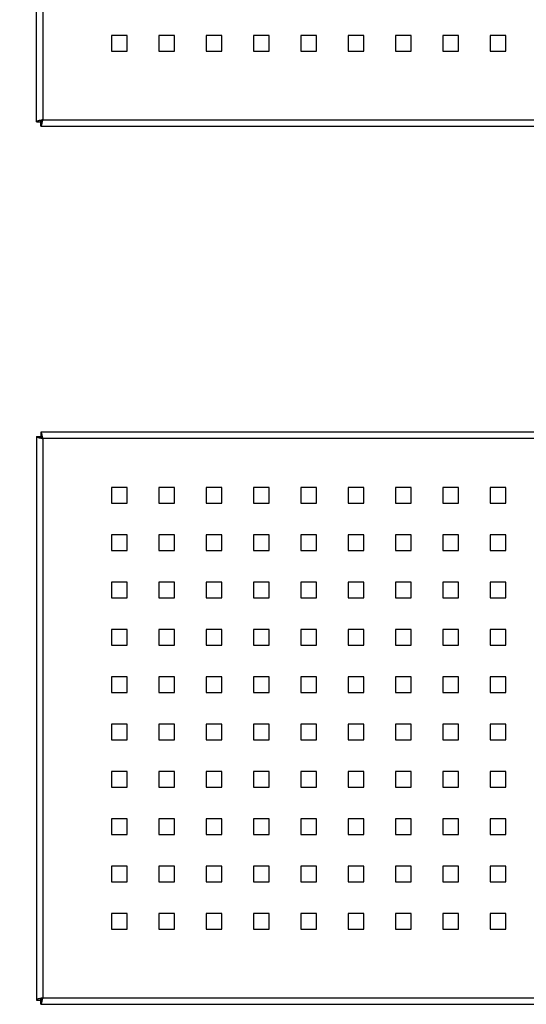
# Model space of a CAD drawing. Units: millimetres. Extents: x -1 to 298, y 0 to 200.
# Drawn here: x 47 to 61, y 93 to 119 of the extents above; entities that cross this region are included whole.
import ezdxf

# ---------------------------------------------------------------- set-up
doc = ezdxf.new("R2010")
doc.units = ezdxf.units.MM
doc.layers.add('ADAMA', color=7, linetype='Continuous')
doc.styles.add('SLDTEXTSTYLE1', font='TXT', dxfattribs={"width": 0.7})
doc.dimstyles.new('SLDDIMSTYLE1', dxfattribs={"dimtxt": 2.645833, "dimasz": 2, "dimexe": 0, "dimexo": 0.0625, "dimgap": 0.661458, "dimtad": 1, "dimdec": 1, "dimlfac": 19, "dimrnd": 1e-09, "dimzin": 12, "dimdsep": 46, "dimtxsty": 'SLDTEXTSTYLE1', "dimsah": 1, "dimcen": 0.09, "dimadec": 0, "dimazin": 3, "dimtfac": 1, "dimtdec": 1, "dimtofl": 0, "dimtmove": 0, "dimatfit": 3, "dimfxl": 0, "dimfrac": 2, "dimtolj": 1, "dimtzin": 12, "dimarcsym": 0})

# ---------------------------------------------------------------- blocks, each defined once
blk = doc.blocks.new('_D')
at = {"layer": 'ADAMA', "color": 7}
for p, q in [((46.6, 178.437), (33.917, 178.437)), ((34.917, 178.437), (34.917, 93.069)), ((46.6, 93.069), (33.917, 93.069))]:
    blk.add_line(p, q, dxfattribs=at)
for points in [[(34.917, 178.437), (34.417, 176.437), (35.417, 176.437)], [(34.917, 93.069), (35.417, 95.069), (34.417, 95.069)]]:
    blk.add_solid(points, dxfattribs=at)
at = {"layer": 'ADAMA', "color": 7, "insert": (31.506, 136.05), "char_height": 2.6458, "attachment_point": 1, "rotation": 90, "style": 'SLDTEXTSTYLE1'}
blk.add_mtext('1620', dxfattribs=at)

msp = doc.modelspace()

# ---------------------------------------------------------------- linework, layer by layer
at = {"color": 7, "linetype": 'Continuous', "lineweight": 25}
for p, q in [((47.485, 116.6046), (47.485, 154.9018)), ((47.6561, 154.8453), (47.6561, 116.6611)), ((49.9061, 118.9111), (49.485, 118.9111)), ((49.485, 118.9111), (49.485, 118.4901)), ((49.9061, 118.4901), (49.9061, 118.9111)), ((51.1692, 118.9111), (50.7482, 118.9111)), ((50.7482, 118.9111), (50.7482, 118.4901)), ((51.1692, 118.4901), (51.1692, 118.9111)), ((52.4324, 118.9111), (52.0114, 118.9111)), ((52.0114, 118.9111), (52.0114, 118.4901)), ((52.4324, 118.4901), (52.4324, 118.9111)), ((53.6956, 118.9111), (53.2745, 118.9111)), ((53.2745, 118.9111), (53.2745, 118.4901)), ((53.6956, 118.4901), (53.6956, 118.9111)), ((54.9587, 118.9111), (54.5377, 118.9111)), ((54.5377, 118.9111), (54.5377, 118.4901)), ((54.9587, 118.4901), (54.9587, 118.9111)), ((56.2219, 118.9111), (55.8008, 118.9111)), ((55.8008, 118.9111), (55.8008, 118.4901)), ((56.2219, 118.4901), (56.2219, 118.9111)), ((57.485, 118.9111), (57.064, 118.9111)), ((57.064, 118.9111), (57.064, 118.4901)), ((57.485, 118.4901), (57.485, 118.9111)), ((58.7482, 118.9111), (58.3271, 118.9111)), ((58.3271, 118.9111), (58.3271, 118.4901)), ((58.7482, 118.4901), (58.7482, 118.9111)), ((60.0114, 118.9111), (59.5903, 118.9111)), ((59.5903, 118.9111), (59.5903, 118.4901)), ((60.0114, 118.4901), (60.0114, 118.9111)), ((49.485, 118.4901), (49.9061, 118.4901)), ((50.7482, 118.4901), (51.1692, 118.4901)), ((52.0114, 118.4901), (52.4324, 118.4901)), ((53.2745, 118.4901), (53.6956, 118.4901)), ((54.5377, 118.4901), (54.9587, 118.4901)), ((55.8008, 118.4901), (56.2219, 118.4901)), ((57.064, 118.4901), (57.485, 118.4901)), ((58.3271, 118.4901), (58.7482, 118.4901)), ((59.5903, 118.4901), (60.0114, 118.4901)), ((47.6561, 116.6611), (126.2614, 116.6611)), ((47.485, 116.6046), (47.5903, 116.6046)), ((47.5996, 116.4901), (47.5996, 116.5953)), ((47.5996, 116.4901), (126.3178, 116.4901)), ((47.485, 108.2176), (47.5903, 108.2176)), ((47.485, 108.2176), (47.485, 93.1836)), ((47.5996, 108.3322), (47.5996, 108.2269)), ((126.3178, 108.3322), (47.5996, 108.3322)), ((47.6561, 108.1611), (47.6561, 93.2401)), ((126.2614, 108.1611), (47.6561, 108.1611)), ((49.485, 106.8585), (49.485, 106.4374)), ((49.9061, 106.8585), (49.485, 106.8585)), ((49.9061, 106.4374), (49.9061, 106.8585)), ((50.7482, 106.8585), (50.7482, 106.4374)), ((51.1692, 106.8585), (50.7482, 106.8585)), ((51.1692, 106.4374), (51.1692, 106.8585)), ((52.0114, 106.8585), (52.0114, 106.4374)), ((52.4324, 106.8585), (52.0114, 106.8585)), ((52.4324, 106.4374), (52.4324, 106.8585)), ((53.2745, 106.8585), (53.2745, 106.4374)), ((53.6956, 106.8585), (53.2745, 106.8585)), ((53.6956, 106.4374), (53.6956, 106.8585)), ((54.5377, 106.8585), (54.5377, 106.4374)), ((54.9587, 106.8585), (54.5377, 106.8585)), ((54.9587, 106.4374), (54.9587, 106.8585)), ((55.8008, 106.8585), (55.8008, 106.4374)), ((56.2219, 106.8585), (55.8008, 106.8585)), ((56.2219, 106.4374), (56.2219, 106.8585)), ((57.064, 106.8585), (57.064, 106.4374)), ((57.485, 106.8585), (57.064, 106.8585)), ((57.485, 106.4374), (57.485, 106.8585)), ((58.3271, 106.8585), (58.3271, 106.4374)), ((58.7482, 106.8585), (58.3271, 106.8585)), ((58.7482, 106.4374), (58.7482, 106.8585)), ((59.5903, 106.8585), (59.5903, 106.4374)), ((60.0114, 106.8585), (59.5903, 106.8585)), ((60.0114, 106.4374), (60.0114, 106.8585)), ((49.485, 106.4374), (49.9061, 106.4374)), ((50.7482, 106.4374), (51.1692, 106.4374)), ((52.0114, 106.4374), (52.4324, 106.4374)), ((53.2745, 106.4374), (53.6956, 106.4374)), ((54.5377, 106.4374), (54.9587, 106.4374)), ((55.8008, 106.4374), (56.2219, 106.4374)), ((57.064, 106.4374), (57.485, 106.4374)), ((58.3271, 106.4374), (58.7482, 106.4374)), ((59.5903, 106.4374), (60.0114, 106.4374)), ((49.485, 105.5953), (49.485, 105.1743)), ((49.9061, 105.5953), (49.485, 105.5953)), ((49.9061, 105.1743), (49.9061, 105.5953)), ((50.7482, 105.5953), (50.7482, 105.1743)), ((51.1692, 105.5953), (50.7482, 105.5953)), ((51.1692, 105.1743), (51.1692, 105.5953)), ((52.0114, 105.5953), (52.0114, 105.1743)), ((52.4324, 105.5953), (52.0114, 105.5953)), ((52.4324, 105.1743), (52.4324, 105.5953)), ((53.2745, 105.5953), (53.2745, 105.1743)), ((53.6956, 105.5953), (53.2745, 105.5953)), ((53.6956, 105.1743), (53.6956, 105.5953)), ((54.5377, 105.5953), (54.5377, 105.1743)), ((54.9587, 105.5953), (54.5377, 105.5953)), ((54.9587, 105.1743), (54.9587, 105.5953)), ((55.8008, 105.5953), (55.8008, 105.1743)), ((56.2219, 105.5953), (55.8008, 105.5953)), ((56.2219, 105.1743), (56.2219, 105.5953)), ((57.064, 105.5953), (57.064, 105.1743)), ((57.485, 105.5953), (57.064, 105.5953)), ((57.485, 105.1743), (57.485, 105.5953)), ((58.3271, 105.5953), (58.3271, 105.1743)), ((58.7482, 105.5953), (58.3271, 105.5953)), ((58.7482, 105.1743), (58.7482, 105.5953)), ((59.5903, 105.5953), (59.5903, 105.1743)), ((60.0114, 105.5953), (59.5903, 105.5953)), ((60.0114, 105.1743), (60.0114, 105.5953)), ((49.485, 105.1743), (49.9061, 105.1743)), ((50.7482, 105.1743), (51.1692, 105.1743)), ((52.0114, 105.1743), (52.4324, 105.1743)), ((53.2745, 105.1743), (53.6956, 105.1743)), ((54.5377, 105.1743), (54.9587, 105.1743)), ((55.8008, 105.1743), (56.2219, 105.1743)), ((57.064, 105.1743), (57.485, 105.1743)), ((58.3271, 105.1743), (58.7482, 105.1743)), ((59.5903, 105.1743), (60.0114, 105.1743)), ((49.485, 104.3322), (49.485, 103.9111)), ((49.9061, 104.3322), (49.485, 104.3322)), ((49.9061, 103.9111), (49.9061, 104.3322)), ((50.7482, 104.3322), (50.7482, 103.9111)), ((51.1692, 104.3322), (50.7482, 104.3322)), ((51.1692, 103.9111), (51.1692, 104.3322)), ((52.0114, 104.3322), (52.0114, 103.9111)), ((52.4324, 104.3322), (52.0114, 104.3322)), ((52.4324, 103.9111), (52.4324, 104.3322)), ((53.2745, 104.3322), (53.2745, 103.9111)), ((53.6956, 104.3322), (53.2745, 104.3322)), ((53.6956, 103.9111), (53.6956, 104.3322)), ((54.5377, 104.3322), (54.5377, 103.9111)), ((54.9587, 104.3322), (54.5377, 104.3322)), ((54.9587, 103.9111), (54.9587, 104.3322)), ((55.8008, 104.3322), (55.8008, 103.9111)), ((56.2219, 104.3322), (55.8008, 104.3322)), ((56.2219, 103.9111), (56.2219, 104.3322)), ((57.064, 104.3322), (57.064, 103.9111)), ((57.485, 104.3322), (57.064, 104.3322)), ((57.485, 103.9111), (57.485, 104.3322)), ((58.3271, 104.3322), (58.3271, 103.9111)), ((58.7482, 104.3322), (58.3271, 104.3322)), ((58.7482, 103.9111), (58.7482, 104.3322)), ((59.5903, 104.3322), (59.5903, 103.9111)), ((60.0114, 104.3322), (59.5903, 104.3322)), ((60.0114, 103.9111), (60.0114, 104.3322)), ((49.485, 103.9111), (49.9061, 103.9111)), ((50.7482, 103.9111), (51.1692, 103.9111)), ((52.0114, 103.9111), (52.4324, 103.9111)), ((53.2745, 103.9111), (53.6956, 103.9111)), ((54.5377, 103.9111), (54.9587, 103.9111)), ((55.8008, 103.9111), (56.2219, 103.9111)), ((57.064, 103.9111), (57.485, 103.9111)), ((58.3271, 103.9111), (58.7482, 103.9111)), ((59.5903, 103.9111), (60.0114, 103.9111)), ((49.485, 103.069), (49.485, 102.6479)), ((49.9061, 103.069), (49.485, 103.069)), ((49.9061, 102.6479), (49.9061, 103.069)), ((50.7482, 103.069), (50.7482, 102.6479)), ((51.1692, 103.069), (50.7482, 103.069)), ((51.1692, 102.6479), (51.1692, 103.069)), ((52.0114, 103.069), (52.0114, 102.6479)), ((52.4324, 103.069), (52.0114, 103.069)), ((52.4324, 102.6479), (52.4324, 103.069)), ((53.2745, 103.069), (53.2745, 102.6479)), ((53.6956, 103.069), (53.2745, 103.069)), ((53.6956, 102.6479), (53.6956, 103.069)), ((54.5377, 103.069), (54.5377, 102.6479)), ((54.9587, 103.069), (54.5377, 103.069)), ((54.9587, 102.6479), (54.9587, 103.069)), ((55.8008, 103.069), (55.8008, 102.6479)), ((56.2219, 103.069), (55.8008, 103.069)), ((56.2219, 102.6479), (56.2219, 103.069)), ((57.064, 103.069), (57.064, 102.6479)), ((57.485, 103.069), (57.064, 103.069)), ((57.485, 102.6479), (57.485, 103.069)), ((58.3271, 103.069), (58.3271, 102.6479)), ((58.7482, 103.069), (58.3271, 103.069)), ((58.7482, 102.6479), (58.7482, 103.069)), ((59.5903, 103.069), (59.5903, 102.6479)), ((60.0114, 103.069), (59.5903, 103.069)), ((60.0114, 102.6479), (60.0114, 103.069)), ((49.485, 102.6479), (49.9061, 102.6479)), ((50.7482, 102.6479), (51.1692, 102.6479)), ((52.0114, 102.6479), (52.4324, 102.6479)), ((53.2745, 102.6479), (53.6956, 102.6479)), ((54.5377, 102.6479), (54.9587, 102.6479)), ((55.8008, 102.6479), (56.2219, 102.6479)), ((57.064, 102.6479), (57.485, 102.6479)), ((58.3271, 102.6479), (58.7482, 102.6479)), ((59.5903, 102.6479), (60.0114, 102.6479)), ((49.485, 101.8058), (49.485, 101.3848)), ((49.9061, 101.8058), (49.485, 101.8058)), ((49.9061, 101.3848), (49.9061, 101.8058)), ((50.7482, 101.8058), (50.7482, 101.3848)), ((51.1692, 101.8058), (50.7482, 101.8058)), ((51.1692, 101.3848), (51.1692, 101.8058)), ((52.0114, 101.8058), (52.0114, 101.3848)), ((52.4324, 101.8058), (52.0114, 101.8058)), ((52.4324, 101.3848), (52.4324, 101.8058)), ((53.2745, 101.8058), (53.2745, 101.3848)), ((53.6956, 101.8058), (53.2745, 101.8058)), ((53.6956, 101.3848), (53.6956, 101.8058)), ((54.5377, 101.8058), (54.5377, 101.3848)), ((54.9587, 101.8058), (54.5377, 101.8058)), ((54.9587, 101.3848), (54.9587, 101.8058)), ((55.8008, 101.8058), (55.8008, 101.3848)), ((56.2219, 101.8058), (55.8008, 101.8058)), ((56.2219, 101.3848), (56.2219, 101.8058)), ((57.064, 101.8058), (57.064, 101.3848)), ((57.485, 101.8058), (57.064, 101.8058)), ((57.485, 101.3848), (57.485, 101.8058)), ((58.3271, 101.8058), (58.3271, 101.3848)), ((58.7482, 101.8058), (58.3271, 101.8058)), ((58.7482, 101.3848), (58.7482, 101.8058)), ((59.5903, 101.8058), (59.5903, 101.3848)), ((60.0114, 101.8058), (59.5903, 101.8058)), ((60.0114, 101.3848), (60.0114, 101.8058)), ((49.485, 101.3848), (49.9061, 101.3848)), ((50.7482, 101.3848), (51.1692, 101.3848)), ((52.0114, 101.3848), (52.4324, 101.3848)), ((53.2745, 101.3848), (53.6956, 101.3848)), ((54.5377, 101.3848), (54.9587, 101.3848)), ((55.8008, 101.3848), (56.2219, 101.3848)), ((57.064, 101.3848), (57.485, 101.3848)), ((58.3271, 101.3848), (58.7482, 101.3848)), ((59.5903, 101.3848), (60.0114, 101.3848)), ((49.485, 100.5427), (49.485, 100.1216)), ((49.9061, 100.5427), (49.485, 100.5427)), ((49.9061, 100.1216), (49.9061, 100.5427)), ((50.7482, 100.5427), (50.7482, 100.1216)), ((51.1692, 100.5427), (50.7482, 100.5427)), ((51.1692, 100.1216), (51.1692, 100.5427)), ((52.0114, 100.5427), (52.0114, 100.1216)), ((52.4324, 100.5427), (52.0114, 100.5427)), ((52.4324, 100.1216), (52.4324, 100.5427)), ((53.2745, 100.5427), (53.2745, 100.1216)), ((53.6956, 100.5427), (53.2745, 100.5427)), ((53.6956, 100.1216), (53.6956, 100.5427)), ((54.5377, 100.5427), (54.5377, 100.1216)), ((54.9587, 100.5427), (54.5377, 100.5427)), ((54.9587, 100.1216), (54.9587, 100.5427)), ((55.8008, 100.5427), (55.8008, 100.1216)), ((56.2219, 100.5427), (55.8008, 100.5427)), ((56.2219, 100.1216), (56.2219, 100.5427)), ((57.064, 100.5427), (57.064, 100.1216)), ((57.485, 100.5427), (57.064, 100.5427)), ((57.485, 100.1216), (57.485, 100.5427)), ((58.3271, 100.5427), (58.3271, 100.1216)), ((58.7482, 100.5427), (58.3271, 100.5427)), ((58.7482, 100.1216), (58.7482, 100.5427)), ((59.5903, 100.5427), (59.5903, 100.1216)), ((60.0114, 100.5427), (59.5903, 100.5427)), ((60.0114, 100.1216), (60.0114, 100.5427)), ((49.485, 100.1216), (49.9061, 100.1216)), ((50.7482, 100.1216), (51.1692, 100.1216)), ((52.0114, 100.1216), (52.4324, 100.1216)), ((53.2745, 100.1216), (53.6956, 100.1216)), ((54.5377, 100.1216), (54.9587, 100.1216)), ((55.8008, 100.1216), (56.2219, 100.1216)), ((57.064, 100.1216), (57.485, 100.1216)), ((58.3271, 100.1216), (58.7482, 100.1216)), ((59.5903, 100.1216), (60.0114, 100.1216)), ((49.485, 99.2795), (49.485, 98.8585)), ((49.9061, 99.2795), (49.485, 99.2795)), ((49.9061, 98.8585), (49.9061, 99.2795)), ((50.7482, 99.2795), (50.7482, 98.8585)), ((51.1692, 99.2795), (50.7482, 99.2795)), ((51.1692, 98.8585), (51.1692, 99.2795)), ((52.0114, 99.2795), (52.0114, 98.8585)), ((52.4324, 99.2795), (52.0114, 99.2795)), ((52.4324, 98.8585), (52.4324, 99.2795)), ((53.2745, 99.2795), (53.2745, 98.8585)), ((53.6956, 99.2795), (53.2745, 99.2795)), ((53.6956, 98.8585), (53.6956, 99.2795)), ((54.5377, 99.2795), (54.5377, 98.8585)), ((54.9587, 99.2795), (54.5377, 99.2795)), ((54.9587, 98.8585), (54.9587, 99.2795)), ((55.8008, 99.2795), (55.8008, 98.8585)), ((56.2219, 99.2795), (55.8008, 99.2795)), ((56.2219, 98.8585), (56.2219, 99.2795)), ((57.064, 99.2795), (57.064, 98.8585)), ((57.485, 99.2795), (57.064, 99.2795)), ((57.485, 98.8585), (57.485, 99.2795)), ((58.3271, 99.2795), (58.3271, 98.8585)), ((58.7482, 99.2795), (58.3271, 99.2795)), ((58.7482, 98.8585), (58.7482, 99.2795)), ((59.5903, 99.2795), (59.5903, 98.8585)), ((60.0114, 99.2795), (59.5903, 99.2795)), ((60.0114, 98.8585), (60.0114, 99.2795)), ((49.485, 98.8585), (49.9061, 98.8585)), ((50.7482, 98.8585), (51.1692, 98.8585)), ((52.0114, 98.8585), (52.4324, 98.8585)), ((53.2745, 98.8585), (53.6956, 98.8585)), ((54.5377, 98.8585), (54.9587, 98.8585)), ((55.8008, 98.8585), (56.2219, 98.8585)), ((57.064, 98.8585), (57.485, 98.8585)), ((58.3271, 98.8585), (58.7482, 98.8585)), ((59.5903, 98.8585), (60.0114, 98.8585)), ((49.485, 98.0164), (49.485, 97.5953)), ((49.9061, 98.0164), (49.485, 98.0164)), ((49.9061, 97.5953), (49.9061, 98.0164)), ((50.7482, 98.0164), (50.7482, 97.5953)), ((51.1692, 98.0164), (50.7482, 98.0164)), ((51.1692, 97.5953), (51.1692, 98.0164)), ((52.0114, 98.0164), (52.0114, 97.5953)), ((52.4324, 98.0164), (52.0114, 98.0164)), ((52.4324, 97.5953), (52.4324, 98.0164)), ((53.2745, 98.0164), (53.2745, 97.5953)), ((53.6956, 98.0164), (53.2745, 98.0164)), ((53.6956, 97.5953), (53.6956, 98.0164)), ((54.5377, 98.0164), (54.5377, 97.5953)), ((54.9587, 98.0164), (54.5377, 98.0164)), ((54.9587, 97.5953), (54.9587, 98.0164)), ((55.8008, 98.0164), (55.8008, 97.5953)), ((56.2219, 98.0164), (55.8008, 98.0164)), ((56.2219, 97.5953), (56.2219, 98.0164)), ((57.064, 98.0164), (57.064, 97.5953)), ((57.485, 98.0164), (57.064, 98.0164)), ((57.485, 97.5953), (57.485, 98.0164)), ((58.3271, 98.0164), (58.3271, 97.5953)), ((58.7482, 98.0164), (58.3271, 98.0164)), ((58.7482, 97.5953), (58.7482, 98.0164)), ((59.5903, 98.0164), (59.5903, 97.5953)), ((60.0114, 98.0164), (59.5903, 98.0164)), ((60.0114, 97.5953), (60.0114, 98.0164)), ((49.485, 97.5953), (49.9061, 97.5953)), ((50.7482, 97.5953), (51.1692, 97.5953)), ((52.0114, 97.5953), (52.4324, 97.5953)), ((53.2745, 97.5953), (53.6956, 97.5953)), ((54.5377, 97.5953), (54.9587, 97.5953)), ((55.8008, 97.5953), (56.2219, 97.5953)), ((57.064, 97.5953), (57.485, 97.5953)), ((58.3271, 97.5953), (58.7482, 97.5953)), ((59.5903, 97.5953), (60.0114, 97.5953)), ((49.9061, 96.7532), (49.485, 96.7532)), ((49.485, 96.7532), (49.485, 96.3322)), ((49.9061, 96.3322), (49.9061, 96.7532)), ((51.1692, 96.7532), (50.7482, 96.7532)), ((50.7482, 96.7532), (50.7482, 96.3322)), ((51.1692, 96.3322), (51.1692, 96.7532)), ((52.4324, 96.7532), (52.0114, 96.7532)), ((52.0114, 96.7532), (52.0114, 96.3322)), ((52.4324, 96.3322), (52.4324, 96.7532)), ((53.6956, 96.7532), (53.2745, 96.7532)), ((53.2745, 96.7532), (53.2745, 96.3322)), ((53.6956, 96.3322), (53.6956, 96.7532)), ((54.9587, 96.7532), (54.5377, 96.7532)), ((54.5377, 96.7532), (54.5377, 96.3322)), ((54.9587, 96.3322), (54.9587, 96.7532)), ((56.2219, 96.7532), (55.8008, 96.7532)), ((55.8008, 96.7532), (55.8008, 96.3322)), ((56.2219, 96.3322), (56.2219, 96.7532)), ((57.485, 96.7532), (57.064, 96.7532)), ((57.064, 96.7532), (57.064, 96.3322)), ((57.485, 96.3322), (57.485, 96.7532)), ((58.7482, 96.7532), (58.3271, 96.7532)), ((58.3271, 96.7532), (58.3271, 96.3322)), ((58.7482, 96.3322), (58.7482, 96.7532)), ((60.0114, 96.7532), (59.5903, 96.7532)), ((59.5903, 96.7532), (59.5903, 96.3322)), ((60.0114, 96.3322), (60.0114, 96.7532)), ((49.485, 96.3322), (49.9061, 96.3322)), ((50.7482, 96.3322), (51.1692, 96.3322)), ((52.0114, 96.3322), (52.4324, 96.3322)), ((53.2745, 96.3322), (53.6956, 96.3322)), ((54.5377, 96.3322), (54.9587, 96.3322)), ((55.8008, 96.3322), (56.2219, 96.3322)), ((57.064, 96.3322), (57.485, 96.3322)), ((58.3271, 96.3322), (58.7482, 96.3322)), ((59.5903, 96.3322), (60.0114, 96.3322)), ((49.9061, 95.4901), (49.485, 95.4901)), ((49.485, 95.4901), (49.485, 95.069)), ((49.9061, 95.069), (49.9061, 95.4901)), ((51.1692, 95.4901), (50.7482, 95.4901)), ((50.7482, 95.4901), (50.7482, 95.069)), ((51.1692, 95.069), (51.1692, 95.4901)), ((52.4324, 95.4901), (52.0114, 95.4901)), ((52.0114, 95.4901), (52.0114, 95.069)), ((52.4324, 95.069), (52.4324, 95.4901)), ((53.6956, 95.4901), (53.2745, 95.4901)), ((53.2745, 95.4901), (53.2745, 95.069)), ((53.6956, 95.069), (53.6956, 95.4901)), ((54.9587, 95.4901), (54.5377, 95.4901)), ((54.5377, 95.4901), (54.5377, 95.069)), ((54.9587, 95.069), (54.9587, 95.4901)), ((56.2219, 95.4901), (55.8008, 95.4901)), ((55.8008, 95.4901), (55.8008, 95.069)), ((56.2219, 95.069), (56.2219, 95.4901)), ((57.485, 95.4901), (57.064, 95.4901)), ((57.064, 95.4901), (57.064, 95.069)), ((57.485, 95.069), (57.485, 95.4901)), ((58.7482, 95.4901), (58.3271, 95.4901)), ((58.3271, 95.4901), (58.3271, 95.069)), ((58.7482, 95.069), (58.7482, 95.4901)), ((60.0114, 95.4901), (59.5903, 95.4901)), ((59.5903, 95.4901), (59.5903, 95.069)), ((60.0114, 95.069), (60.0114, 95.4901)), ((49.485, 95.069), (49.9061, 95.069)), ((50.7482, 95.069), (51.1692, 95.069)), ((52.0114, 95.069), (52.4324, 95.069)), ((53.2745, 95.069), (53.6956, 95.069)), ((54.5377, 95.069), (54.9587, 95.069)), ((55.8008, 95.069), (56.2219, 95.069)), ((57.064, 95.069), (57.485, 95.069)), ((58.3271, 95.069), (58.7482, 95.069)), ((59.5903, 95.069), (60.0114, 95.069)), ((47.6561, 93.2401), (126.2614, 93.2401)), ((47.485, 93.1836), (47.5903, 93.1836)), ((47.5996, 93.069), (47.5996, 93.1743)), ((47.5996, 93.069), (126.3178, 93.069))]:
    msp.add_line(p, q, dxfattribs=at)
for points, knots in [([(47.6561, 116.6611), (47.6448, 116.6587), (47.6337, 116.6564), (47.6118, 116.6517), (47.6009, 116.6493), (47.5802, 116.6446), (47.5704, 116.6423), (47.5518, 116.6376), (47.543, 116.6352), (47.5273, 116.6305), (47.5202, 116.6282), (47.5077, 116.6235), (47.5024, 116.6211), (47.4938, 116.6164), (47.4906, 116.6141), (47.4861, 116.6093), (47.485, 116.607), (47.485, 116.6046)], [0, 0, 0, 0, 0.125, 0.125, 0.25, 0.25, 0.375, 0.375, 0.5, 0.5, 0.625, 0.625, 0.75, 0.75, 0.875, 0.875, 1, 1, 1, 1]), ([(47.6561, 116.6611), (47.6474, 116.6564), (47.639, 116.6518), (47.623, 116.6423), (47.6158, 116.6376), (47.6035, 116.6282), (47.5987, 116.6235), (47.592, 116.6141), (47.5903, 116.6094), (47.5903, 116.6046)], [0, 0, 0, 0, 0.25, 0.25, 0.5, 0.5, 0.75, 0.75, 1, 1, 1, 1]), ([(47.5996, 116.4901), (47.602, 116.4901), (47.6043, 116.4912), (47.609, 116.4955), (47.6114, 116.4988), (47.6161, 116.5074), (47.6184, 116.5126), (47.6231, 116.5251), (47.6255, 116.5323), (47.6302, 116.548), (47.6325, 116.5566), (47.6373, 116.5753), (47.6396, 116.5852), (47.6443, 116.6058), (47.6466, 116.6166), (47.6514, 116.6386), (47.6537, 116.6498), (47.6561, 116.6611)], [0, 0, 0, 0, 0.125, 0.125, 0.25, 0.25, 0.375, 0.375, 0.5, 0.5, 0.625, 0.625, 0.75, 0.75, 0.875, 0.875, 1, 1, 1, 1]), ([(47.5996, 116.5953), (47.6044, 116.5953), (47.609, 116.597), (47.6184, 116.6036), (47.6231, 116.6084), (47.6325, 116.6206), (47.6372, 116.6279), (47.6467, 116.6439), (47.6513, 116.6524), (47.6561, 116.6611)], [0, 0, 0, 0, 0.25, 0.25, 0.5, 0.5, 0.75, 0.75, 1, 1, 1, 1]), ([(47.485, 108.2176), (47.485, 108.2152), (47.4861, 108.2129), (47.4905, 108.2082), (47.4938, 108.2058), (47.5024, 108.2011), (47.5076, 108.1988), (47.52, 108.1941), (47.5272, 108.1917), (47.543, 108.187), (47.5516, 108.1847), (47.5703, 108.1799), (47.5802, 108.1776), (47.6008, 108.1729), (47.6116, 108.1706), (47.6336, 108.1658), (47.6448, 108.1635), (47.6561, 108.1611)], [0, 0, 0, 0, 0.125, 0.125, 0.25, 0.25, 0.375, 0.375, 0.5, 0.5, 0.625, 0.625, 0.75, 0.75, 0.875, 0.875, 1, 1, 1, 1]), ([(47.5903, 108.2176), (47.5903, 108.2128), (47.592, 108.2082), (47.5986, 108.1988), (47.6034, 108.1941), (47.6156, 108.1847), (47.6229, 108.18), (47.6388, 108.1705), (47.6474, 108.1659), (47.6561, 108.1611)], [0, 0, 0, 0, 0.25, 0.25, 0.5, 0.5, 0.75, 0.75, 1, 1, 1, 1]), ([(47.6561, 108.1611), (47.6537, 108.1724), (47.6514, 108.1835), (47.6467, 108.2054), (47.6443, 108.2163), (47.6396, 108.237), (47.6373, 108.2468), (47.6326, 108.2654), (47.6302, 108.2742), (47.6255, 108.2899), (47.6232, 108.297), (47.6184, 108.3095), (47.6161, 108.3148), (47.6114, 108.3234), (47.6091, 108.3266), (47.6043, 108.3311), (47.602, 108.3322), (47.5996, 108.3322)], [0, 0, 0, 0, 0.125, 0.125, 0.25, 0.25, 0.375, 0.375, 0.5, 0.5, 0.625, 0.625, 0.75, 0.75, 0.875, 0.875, 1, 1, 1, 1]), ([(47.6561, 108.1611), (47.6513, 108.1698), (47.6467, 108.1782), (47.6373, 108.1942), (47.6326, 108.2014), (47.6232, 108.2137), (47.6185, 108.2185), (47.609, 108.2252), (47.6044, 108.2269), (47.5996, 108.2269)], [0, 0, 0, 0, 0.25, 0.25, 0.5, 0.5, 0.75, 0.75, 1, 1, 1, 1]), ([(47.6561, 93.2401), (47.6448, 93.2377), (47.6337, 93.2353), (47.6118, 93.2306), (47.6009, 93.2283), (47.5802, 93.2236), (47.5704, 93.2212), (47.5518, 93.2165), (47.543, 93.2142), (47.5273, 93.2095), (47.5202, 93.2071), (47.5077, 93.2024), (47.5024, 93.2001), (47.4938, 93.1954), (47.4906, 93.193), (47.4861, 93.1883), (47.485, 93.1859), (47.485, 93.1836)], [0, 0, 0, 0, 0.125, 0.125, 0.25, 0.25, 0.375, 0.375, 0.5, 0.5, 0.625, 0.625, 0.75, 0.75, 0.875, 0.875, 1, 1, 1, 1]), ([(47.6561, 93.2401), (47.6474, 93.2353), (47.639, 93.2307), (47.623, 93.2213), (47.6158, 93.2166), (47.6035, 93.2071), (47.5987, 93.2025), (47.592, 93.193), (47.5903, 93.1883), (47.5903, 93.1836)], [0, 0, 0, 0, 0.25, 0.25, 0.5, 0.5, 0.75, 0.75, 1, 1, 1, 1]), ([(47.5996, 93.069), (47.602, 93.069), (47.6043, 93.0701), (47.609, 93.0745), (47.6114, 93.0778), (47.6161, 93.0863), (47.6184, 93.0916), (47.6231, 93.104), (47.6255, 93.1112), (47.6302, 93.127), (47.6325, 93.1356), (47.6373, 93.1543), (47.6396, 93.1642), (47.6443, 93.1847), (47.6466, 93.1955), (47.6514, 93.2176), (47.6537, 93.2288), (47.6561, 93.2401)], [0, 0, 0, 0, 0.125, 0.125, 0.25, 0.25, 0.375, 0.375, 0.5, 0.5, 0.625, 0.625, 0.75, 0.75, 0.875, 0.875, 1, 1, 1, 1]), ([(47.5996, 93.1743), (47.6044, 93.1743), (47.609, 93.1759), (47.6184, 93.1825), (47.6231, 93.1874), (47.6325, 93.1996), (47.6372, 93.2068), (47.6467, 93.2228), (47.6513, 93.2314), (47.6561, 93.2401)], [0, 0, 0, 0, 0.25, 0.25, 0.5, 0.5, 0.75, 0.75, 1, 1, 1, 1])]:
    msp.add_open_spline(points, degree=3, knots=knots, dxfattribs=at)

# ---------------------------------------------------------------- dimensions: what is measured, and where the dimension line sits
at = {"layer": 'ADAMA', "color": 7}
dim = msp.add_linear_dim(base=(34.9165, 93.069), p1=(47.5996, 178.4374), p2=(47.5996, 93.069), angle=90, text='1620', dimstyle='SLDDIMSTYLE1', dxfattribs=at)
dim.commit()
dim.dimension.update_dxf_attribs({"geometry": '_D', "text_midpoint": (34.9165, 139.6268), "dimtype": 160})

doc.saveas('drawing.dxf')
